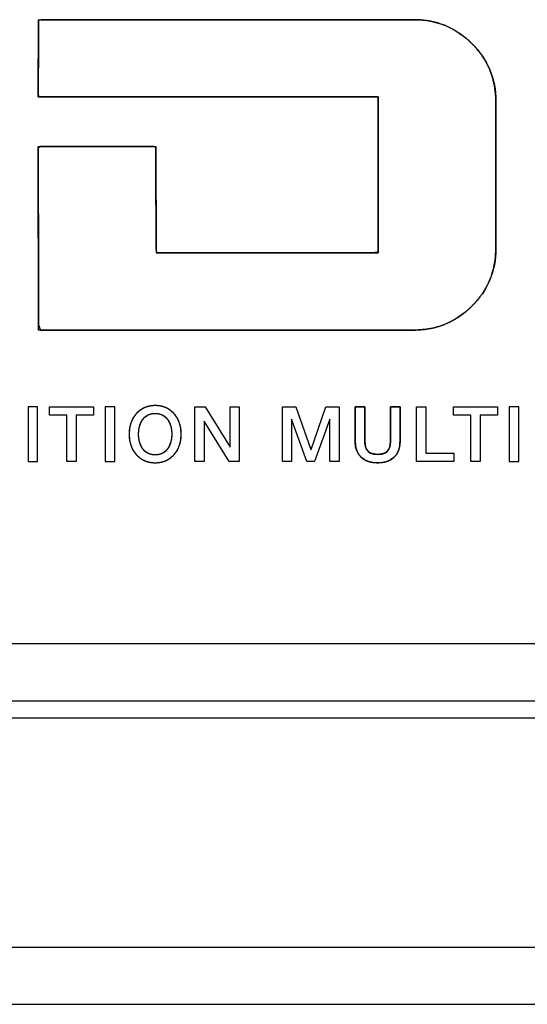
# Model space of a CAD drawing. Units: millimetres. Extents: x 4 to 409, y 5 to 292.
# Drawn here: x 156 to 161, y 32 to 41 of the extents above; entities that cross this region are included whole.
import ezdxf

# ---------------------------------------------------------------- set-up
doc = ezdxf.new("R2010")
doc.units = ezdxf.units.MM
doc.layers.add('Capa_1', color=7, linetype='Continuous')

# ---------------------------------------------------------------- blocks, each defined once
blk = doc.blocks.new('SE5531')
at = {"layer": 'Capa_1', "color": 7, "linetype": 'Continuous'}
for p, q in [((156.2267, 37.6112), (156.2267, 37.0838)), ((156.3189, 37.6112), (156.2267, 37.6112)), ((156.3189, 37.0838), (156.3189, 37.6112)), ((156.2267, 37.0838), (156.3189, 37.0838))]:
    blk.add_line(p, q, dxfattribs=at)
blk = doc.blocks.new('SE5530')
at = {"layer": 'Capa_1'}
blk.add_blockref('SE5531', (0, 0), dxfattribs=at)
blk = doc.blocks.new('SE5533')
at = {"layer": 'Capa_1', "color": 7, "linetype": 'Continuous'}
for p, q in [((156.4337, 37.6112), (156.8604, 37.6112)), ((156.4337, 37.5316), (156.4337, 37.6112)), ((156.8604, 37.6112), (156.8604, 37.5316)), ((156.6005, 37.5316), (156.4337, 37.5316)), ((156.6005, 37.0842), (156.6005, 37.5316)), ((156.8604, 37.5316), (156.6928, 37.5316)), ((156.6928, 37.5316), (156.6928, 37.0842)), ((156.6928, 37.0842), (156.6005, 37.0842))]:
    blk.add_line(p, q, dxfattribs=at)
blk = doc.blocks.new('SE5532')
at = {"layer": 'Capa_1'}
blk.add_blockref('SE5533', (0, 0), dxfattribs=at)
blk = doc.blocks.new('SE5535')
at = {"layer": 'Capa_1', "color": 7, "linetype": 'Continuous'}
for p, q in [((156.9734, 37.6112), (156.9734, 37.0838)), ((157.0655, 37.6112), (156.9734, 37.6112)), ((157.0655, 37.0838), (157.0655, 37.6112)), ((156.9734, 37.0838), (157.0655, 37.0838))]:
    blk.add_line(p, q, dxfattribs=at)
blk = doc.blocks.new('SE5534')
at = {"layer": 'Capa_1'}
blk.add_blockref('SE5535', (0, 0), dxfattribs=at)
blk = doc.blocks.new('SE5537')
at = {"layer": 'Capa_1', "color": 7, "linetype": 'Continuous'}
for p, q in [((157.8396, 37.6112), (157.9369, 37.6112)), ((157.8396, 37.0842), (157.8396, 37.6112)), ((157.9369, 37.6112), (158.1782, 37.223)), ((158.1791, 37.223), (158.1791, 37.6112)), ((158.1791, 37.6112), (158.2676, 37.6112)), ((158.2676, 37.6112), (158.2676, 37.0842)), ((157.9297, 37.4719), (157.9276, 37.4719)), ((157.9276, 37.4719), (157.9276, 37.0842)), ((158.1698, 37.0842), (157.9297, 37.4719)), ((158.1782, 37.223), (158.1791, 37.223)), ((157.9276, 37.0842), (157.8396, 37.0842)), ((158.2676, 37.0842), (158.1698, 37.0842))]:
    blk.add_line(p, q, dxfattribs=at)
blk = doc.blocks.new('SE5536')
at = {"layer": 'Capa_1'}
blk.add_blockref('SE5537', (0, 0), dxfattribs=at)
blk = doc.blocks.new('SE5539')
at = {"layer": 'Capa_1', "color": 7, "linetype": 'Continuous'}
for p, q in [((158.6837, 37.6112), (158.8141, 37.6112)), ((158.6837, 37.0842), (158.6837, 37.6112)), ((158.8141, 37.6112), (158.9593, 37.1984)), ((158.9605, 37.1984), (159.1028, 37.6112)), ((159.1028, 37.6112), (159.2311, 37.6112)), ((159.2311, 37.6112), (159.2311, 37.0842)), ((158.773, 37.491), (158.7717, 37.491)), ((158.7717, 37.491), (158.7717, 37.0842)), ((158.9195, 37.0842), (158.773, 37.491)), ((159.1417, 37.491), (158.9953, 37.0842)), ((159.143, 37.491), (159.1417, 37.491)), ((159.143, 37.0842), (159.143, 37.491)), ((158.9593, 37.1984), (158.9605, 37.1984)), ((158.7717, 37.0842), (158.6837, 37.0842)), ((158.9953, 37.0842), (158.9195, 37.0842)), ((159.2311, 37.0842), (159.143, 37.0842))]:
    blk.add_line(p, q, dxfattribs=at)
blk = doc.blocks.new('SE5538')
at = {"layer": 'Capa_1'}
blk.add_blockref('SE5539', (0, 0), dxfattribs=at)
blk = doc.blocks.new('SE5541')
at = {"layer": 'Capa_1', "color": 7, "linetype": 'Continuous'}
for p, q in [((159.9783, 37.6112), (160.0705, 37.6112)), ((159.9783, 37.0842), (159.9783, 37.6112)), ((160.0705, 37.6112), (160.0705, 37.1638)), ((160.0705, 37.1638), (160.3389, 37.1638)), ((160.3389, 37.1638), (160.3389, 37.0842)), ((160.3389, 37.0842), (159.9783, 37.0842))]:
    blk.add_line(p, q, dxfattribs=at)
blk = doc.blocks.new('SE5540')
at = {"layer": 'Capa_1'}
blk.add_blockref('SE5541', (0, 0), dxfattribs=at)
blk = doc.blocks.new('SE5543')
at = {"layer": 'Capa_1', "color": 7, "linetype": 'Continuous'}
for p, q in [((160.336, 37.6112), (160.7627, 37.6112)), ((160.336, 37.5316), (160.336, 37.6112)), ((160.7627, 37.6112), (160.7627, 37.5316)), ((160.5028, 37.5316), (160.336, 37.5316)), ((160.5028, 37.0842), (160.5028, 37.5316)), ((160.7627, 37.5316), (160.595, 37.5316)), ((160.595, 37.5316), (160.595, 37.0842)), ((160.595, 37.0842), (160.5028, 37.0842))]:
    blk.add_line(p, q, dxfattribs=at)
blk = doc.blocks.new('SE5542')
at = {"layer": 'Capa_1'}
blk.add_blockref('SE5543', (0, 0), dxfattribs=at)
blk = doc.blocks.new('SE5545')
at = {"layer": 'Capa_1', "color": 7, "linetype": 'Continuous'}
for p, q in [((160.8757, 37.6112), (160.8757, 37.0838)), ((160.968, 37.6112), (160.8757, 37.6112)), ((160.968, 37.0838), (160.968, 37.6112)), ((160.8757, 37.0838), (160.968, 37.0838))]:
    blk.add_line(p, q, dxfattribs=at)
blk = doc.blocks.new('SE5544')
at = {"layer": 'Capa_1'}
blk.add_blockref('SE5545', (0, 0), dxfattribs=at)

msp = doc.modelspace()

# ---------------------------------------------------------------- linework, layer by layer
at = {"layer": 'Capa_1', "color": 7, "linetype": 'Continuous'}
for p, q in [((156.2267, 37.6112), (156.2267, 37.0838)), ((156.3189, 37.6112), (156.2267, 37.6112)), ((156.3189, 37.0838), (156.3189, 37.6112)), ((156.4337, 37.6112), (156.8604, 37.6112)), ((156.4337, 37.5316), (156.4337, 37.6112)), ((156.8604, 37.6112), (156.8604, 37.5316)), ((156.9734, 37.6112), (156.9734, 37.0838)), ((157.0655, 37.6112), (156.9734, 37.6112)), ((157.0655, 37.0838), (157.0655, 37.6112)), ((157.8396, 37.6112), (157.9369, 37.6112)), ((157.8396, 37.0842), (157.8396, 37.6112)), ((157.9369, 37.6112), (158.1782, 37.223)), ((158.1791, 37.223), (158.1791, 37.6112)), ((158.1791, 37.6112), (158.2676, 37.6112)), ((158.2676, 37.6112), (158.2676, 37.0842)), ((158.6837, 37.6112), (158.8141, 37.6112)), ((158.6837, 37.0842), (158.6837, 37.6112)), ((158.8141, 37.6112), (158.9593, 37.1984)), ((158.9605, 37.1984), (159.1028, 37.6112)), ((159.1028, 37.6112), (159.2311, 37.6112)), ((159.2311, 37.6112), (159.2311, 37.0842)), ((159.9783, 37.6112), (160.0705, 37.6112)), ((159.9783, 37.0842), (159.9783, 37.6112)), ((160.0705, 37.6112), (160.0705, 37.1638)), ((160.336, 37.6112), (160.7627, 37.6112)), ((160.336, 37.5316), (160.336, 37.6112)), ((160.7627, 37.6112), (160.7627, 37.5316)), ((160.8757, 37.6112), (160.8757, 37.0838)), ((160.968, 37.6112), (160.8757, 37.6112)), ((160.968, 37.0838), (160.968, 37.6112)), ((156.6005, 37.5316), (156.4337, 37.5316)), ((156.6005, 37.0842), (156.6005, 37.5316)), ((156.8604, 37.5316), (156.6928, 37.5316)), ((156.6928, 37.5316), (156.6928, 37.0842)), ((160.5028, 37.5316), (160.336, 37.5316)), ((160.5028, 37.0842), (160.5028, 37.5316)), ((160.7627, 37.5316), (160.595, 37.5316)), ((160.595, 37.5316), (160.595, 37.0842)), ((157.9297, 37.4719), (157.9276, 37.4719)), ((157.9276, 37.4719), (157.9276, 37.0842)), ((158.1698, 37.0842), (157.9297, 37.4719)), ((158.773, 37.491), (158.7717, 37.491)), ((158.7717, 37.491), (158.7717, 37.0842)), ((158.9195, 37.0842), (158.773, 37.491)), ((159.1417, 37.491), (158.9953, 37.0842)), ((159.143, 37.491), (159.1417, 37.491)), ((159.143, 37.0842), (159.143, 37.491)), ((158.1782, 37.223), (158.1791, 37.223)), ((158.9593, 37.1984), (158.9605, 37.1984)), ((160.0705, 37.1638), (160.3389, 37.1638)), ((160.3389, 37.1638), (160.3389, 37.0842)), ((156.2267, 37.0838), (156.3189, 37.0838)), ((156.6928, 37.0842), (156.6005, 37.0842)), ((156.9734, 37.0838), (157.0655, 37.0838)), ((157.9276, 37.0842), (157.8396, 37.0842)), ((158.2676, 37.0842), (158.1698, 37.0842)), ((158.7717, 37.0842), (158.6837, 37.0842)), ((158.9953, 37.0842), (158.9195, 37.0842)), ((159.2311, 37.0842), (159.143, 37.0842)), ((160.3389, 37.0842), (159.9783, 37.0842)), ((160.595, 37.0842), (160.5028, 37.0842)), ((160.8757, 37.0838), (160.968, 37.0838)), ((170.2242, 35.3197), (111.6137, 35.3197)), ((172.7125, 34.7668), (109.1258, 34.7668)), ((172.7125, 34.6009), (109.1258, 34.6009)), ((109.1258, 32.389), (172.7125, 32.389)), ((109.1258, 31.8365), (172.7125, 31.8365))]:
    msp.add_line(p, q, dxfattribs=at)
for points, degree, knots in [([(159.61, 40.6076), (159.4348, 40.6076), (158.9814, 40.6076), (158.3581, 40.6076), (157.6729, 40.6076), (157.0341, 40.6076), (156.5499, 40.6076), (156.3283, 40.6076), (156.3246, 40.6372), (156.3252, 40.7327), (156.3261, 40.8703), (156.3271, 41.0254), (156.328, 41.1735), (156.3287, 41.2901), (156.3291, 41.3504), (156.4307, 41.3539), (156.8558, 41.3539), (157.5027, 41.3539), (158.2521, 41.3539), (158.9844, 41.3539), (159.5802, 41.3539), (159.9199, 41.3539), (160.0087, 41.3524), (160.0956, 41.3428), (160.1789, 41.3241), (160.2586, 41.2964), (160.3348, 41.2596), (160.4072, 41.2138), (160.4761, 41.159), (160.5408, 41.0957), (160.5974, 41.0277), (160.6449, 40.9559), (160.6833, 40.8802), (160.7126, 40.8006), (160.7328, 40.7172), (160.7438, 40.6299), (160.7462, 40.5586), (160.7462, 40.4436), (160.7462, 40.2216), (160.7462, 39.9394), (160.7462, 39.6438), (160.7462, 39.3816), (160.7462, 39.1998), (160.7461, 39.1301), (160.7402, 39.0405), (160.7252, 38.9548), (160.7012, 38.873), (160.668, 38.795), (160.6257, 38.7209), (160.5743, 38.6508), (160.5138, 38.5844), (160.447, 38.5246), (160.3766, 38.4737), (160.3026, 38.4317), (160.2249, 38.3988), (160.1437, 38.3749), (160.0588, 38.3601), (159.9704, 38.3543), (159.8133, 38.3542), (159.3492, 38.3542), (158.6803, 38.3542), (157.9261, 38.3542), (157.206, 38.3542), (156.6395, 38.3542), (156.3461, 38.3542), (156.329, 38.4039), (156.3284, 38.6118), (156.3276, 38.9282), (156.3267, 39.2947), (156.3257, 39.6528), (156.3249, 39.9442), (156.3245, 40.1104), (156.3451, 40.1288), (156.4652, 40.1288), (156.6601, 40.1288), (156.8924, 40.1288), (157.1246, 40.1288), (157.3195, 40.1288), (157.4396, 40.1288), (157.4603, 40.1181), (157.4607, 40.0219), (157.4615, 39.8531), (157.4625, 39.6457), (157.4634, 39.4334), (157.4642, 39.2501), (157.4648, 39.1297), (157.4749, 39.1009), (157.6484, 39.1009), (157.9833, 39.1009), (158.409, 39.1009), (158.8549, 39.1009), (159.2503, 39.1009), (159.5247, 39.1009), (159.61, 39.1027), (159.61, 39.2043), (159.61, 39.4263), (159.61, 39.7193), (159.61, 40.0335), (159.61, 40.3193), (159.61, 40.5272), (159.61, 40.6076)], 1, [0, 0, 0.007706, 0.02765, 0.055074, 0.085218, 0.113321, 0.134626, 0.144371, 0.145687, 0.149886, 0.15594, 0.162765, 0.169282, 0.174408, 0.177063, 0.181536, 0.200237, 0.2287, 0.261667, 0.293884, 0.320094, 0.33504, 0.338949, 0.342795, 0.346551, 0.350264, 0.353983, 0.357754, 0.361626, 0.365611, 0.369502, 0.373291, 0.377026, 0.380756, 0.384531, 0.388401, 0.391541, 0.396599, 0.406367, 0.418782, 0.431787, 0.44332, 0.451321, 0.454385, 0.458335, 0.462163, 0.465916, 0.469643, 0.473396, 0.477223, 0.481173, 0.485117, 0.488939, 0.492683, 0.496393, 0.50012, 0.503909, 0.507807, 0.514719, 0.535136, 0.564564, 0.597746, 0.629426, 0.654349, 0.667257, 0.669569, 0.678715, 0.692636, 0.70876, 0.724517, 0.737336, 0.744646, 0.745861, 0.751144, 0.759718, 0.769937, 0.780156, 0.78873, 0.794013, 0.795037, 0.799272, 0.806696, 0.815823, 0.825162, 0.833225, 0.838523, 0.839866, 0.847497, 0.86223, 0.880959, 0.900576, 0.917973, 0.930043, 0.933795, 0.938264, 0.948034, 0.960921, 0.974744, 0.98732, 0.996466, 1, 1]), ([(159.9575, 41.3539), (160.1734, 41.3539), (160.3592, 41.2773), (160.5138, 41.1236), (160.6687, 40.9703), (160.7462, 40.7841), (160.7462, 40.5652)], 3, [0, 0, 0, 0, 0.5, 0.5, 0.5, 1, 1, 1, 1]), ([(160.7462, 39.1432), (160.7462, 38.924), (160.6687, 38.7377), (160.5138, 38.5844), (160.3592, 38.4312), (160.1734, 38.3542), (159.9575, 38.3542)], 3, [0, 0, 0, 0, 0.5, 0.5, 0.5, 1, 1, 1, 1]), ([(157.7075, 37.3479), (157.7075, 37.1976), (157.6131, 37.0714), (157.4552, 37.0714), (157.2968, 37.0714), (157.2025, 37.1976), (157.2025, 37.3479), (157.2025, 37.4982), (157.2968, 37.6239), (157.4552, 37.6239), (157.6131, 37.6239), (157.7075, 37.4982), (157.7075, 37.3479)], 3, [0, 0, 0, 0, 0.25, 0.25, 0.25, 0.5, 0.5, 0.5, 0.75, 0.75, 0.75, 1, 1, 1, 1]), ([(157.7075, 37.3479), (157.707, 37.33), (157.7057, 37.3123), (157.7035, 37.295), (157.7004, 37.278), (157.6964, 37.2614), (157.6916, 37.2453), (157.686, 37.2296), (157.6795, 37.2144), (157.6722, 37.1997), (157.6641, 37.1857), (157.6553, 37.1722), (157.6456, 37.1594), (157.6352, 37.1474), (157.6241, 37.136), (157.6122, 37.1255), (157.5996, 37.1157), (157.5862, 37.1069), (157.5722, 37.0989), (157.5575, 37.0918), (157.542, 37.0858), (157.526, 37.0807), (157.5092, 37.0767), (157.4918, 37.0738), (157.4738, 37.072), (157.4552, 37.0714), (157.4365, 37.072), (157.4184, 37.0738), (157.401, 37.0767), (157.3842, 37.0807), (157.3681, 37.0858), (157.3526, 37.0918), (157.3379, 37.0989), (157.3238, 37.1069), (157.3105, 37.1157), (157.2978, 37.1255), (157.2859, 37.136), (157.2747, 37.1474), (157.2643, 37.1594), (157.2547, 37.1722), (157.2458, 37.1857), (157.2377, 37.1997), (157.2305, 37.2144), (157.224, 37.2296), (157.2183, 37.2453), (157.2135, 37.2614), (157.2096, 37.278), (157.2065, 37.295), (157.2042, 37.3123), (157.2029, 37.33), (157.2025, 37.3479), (157.2029, 37.3658), (157.2042, 37.3834), (157.2065, 37.4008), (157.2096, 37.4177), (157.2135, 37.4343), (157.2183, 37.4505), (157.224, 37.4661), (157.2305, 37.4813), (157.2377, 37.4959), (157.2458, 37.51), (157.2547, 37.5234), (157.2643, 37.5361), (157.2747, 37.5482), (157.2859, 37.5595), (157.2978, 37.57), (157.3105, 37.5797), (157.3238, 37.5886), (157.3379, 37.5966), (157.3526, 37.6036), (157.3681, 37.6096), (157.3842, 37.6147), (157.401, 37.6187), (157.4184, 37.6215), (157.4365, 37.6233), (157.4552, 37.6239), (157.4738, 37.6233), (157.4918, 37.6215), (157.5092, 37.6187), (157.526, 37.6147), (157.542, 37.6096), (157.5575, 37.6036), (157.5722, 37.5966), (157.5862, 37.5886), (157.5996, 37.5797), (157.6122, 37.57), (157.6241, 37.5595), (157.6352, 37.5482), (157.6456, 37.5361), (157.6553, 37.5234), (157.6641, 37.51), (157.6722, 37.4959), (157.6795, 37.4813), (157.686, 37.4661), (157.6916, 37.4505), (157.6964, 37.4343), (157.7004, 37.4177), (157.7035, 37.4008), (157.7057, 37.3834), (157.707, 37.3658), (157.7075, 37.3479)], 1, [0, 0, 0.010681, 0.021229, 0.031645, 0.041936, 0.052106, 0.062159, 0.072104, 0.081946, 0.091696, 0.101363, 0.11096, 0.120501, 0.130002, 0.139482, 0.148961, 0.158463, 0.168014, 0.177642, 0.187378, 0.197253, 0.207304, 0.217564, 0.228072, 0.238866, 0.249985, 0.261132, 0.271952, 0.282484, 0.292766, 0.302835, 0.312728, 0.322478, 0.332119, 0.34168, 0.351191, 0.360678, 0.370163, 0.379669, 0.389213, 0.398813, 0.408482, 0.418233, 0.428077, 0.438022, 0.448076, 0.458246, 0.468536, 0.478953, 0.4895, 0.500182, 0.510861, 0.521403, 0.531813, 0.542096, 0.552256, 0.5623, 0.572234, 0.582065, 0.591804, 0.601461, 0.611048, 0.620581, 0.630075, 0.63955, 0.649027, 0.658529, 0.668083, 0.677718, 0.687463, 0.697352, 0.707419, 0.717699, 0.72823, 0.73905, 0.750197, 0.761316, 0.772109, 0.782616, 0.792875, 0.802923, 0.812795, 0.822526, 0.832147, 0.841691, 0.851185, 0.860654, 0.870123, 0.879613, 0.889142, 0.898727, 0.908381, 0.918119, 0.927949, 0.937882, 0.947926, 0.958086, 0.968368, 0.978779, 0.989321, 1, 1]), ([(159.3877, 37.6112), (159.3903, 37.6112), (159.3973, 37.6112), (159.4076, 37.6112), (159.4202, 37.6112), (159.4338, 37.6112), (159.4475, 37.6112), (159.4601, 37.6112), (159.4704, 37.6112), (159.4774, 37.6112), (159.48, 37.6112), (159.48, 37.6026), (159.48, 37.5793), (159.48, 37.5449), (159.48, 37.5032), (159.48, 37.4577), (159.48, 37.4123), (159.48, 37.3706), (159.48, 37.3362), (159.48, 37.3129), (159.48, 37.3043), (159.4802, 37.2827), (159.4814, 37.2611), (159.4842, 37.2399), (159.4893, 37.2198), (159.4972, 37.2012), (159.5088, 37.1848), (159.5246, 37.171), (159.5453, 37.1605), (159.5715, 37.1538), (159.604, 37.1515), (159.6365, 37.1538), (159.6628, 37.1605), (159.6835, 37.171), (159.6993, 37.1848), (159.7108, 37.2012), (159.7188, 37.2198), (159.7238, 37.2399), (159.7266, 37.2611), (159.7278, 37.2827), (159.7281, 37.3043), (159.7281, 37.3129), (159.7281, 37.3362), (159.7281, 37.3706), (159.7281, 37.4123), (159.7281, 37.4577), (159.7281, 37.5032), (159.7281, 37.5449), (159.7281, 37.5793), (159.7281, 37.6026), (159.7281, 37.6112), (159.7306, 37.6112), (159.7377, 37.6112), (159.748, 37.6112), (159.7605, 37.6112), (159.7742, 37.6112), (159.7879, 37.6112), (159.8004, 37.6112), (159.8108, 37.6112), (159.8178, 37.6112), (159.8203, 37.6112), (159.8203, 37.6018), (159.8203, 37.5761), (159.8203, 37.5383), (159.8203, 37.4924), (159.8203, 37.4425), (159.8203, 37.3926), (159.8203, 37.3467), (159.8203, 37.3089), (159.8203, 37.2833), (159.8203, 37.2738), (159.8178, 37.2353), (159.8103, 37.2009), (159.7982, 37.1706), (159.7816, 37.1442), (159.7609, 37.122), (159.7363, 37.1038), (159.7081, 37.0896), (159.6764, 37.0795), (159.6417, 37.0735), (159.604, 37.0714), (159.5664, 37.0735), (159.5316, 37.0795), (159.5, 37.0896), (159.4717, 37.1038), (159.4471, 37.122), (159.4264, 37.1442), (159.4099, 37.1706), (159.3977, 37.2009), (159.3902, 37.2353), (159.3877, 37.2738), (159.3877, 37.2833), (159.3877, 37.3089), (159.3877, 37.3467), (159.3877, 37.3926), (159.3877, 37.4425), (159.3877, 37.4924), (159.3877, 37.5383), (159.3877, 37.5761), (159.3877, 37.6018), (159.3877, 37.6112)], 1, [0, 0, 0.000992, 0.003685, 0.007652, 0.012471, 0.017714, 0.022957, 0.027776, 0.031744, 0.034436, 0.035428, 0.038727, 0.047682, 0.060878, 0.076902, 0.09434, 0.111778, 0.127802, 0.140999, 0.149953, 0.153252, 0.16153, 0.169851, 0.178049, 0.186022, 0.193779, 0.20149, 0.209528, 0.218438, 0.228842, 0.241344, 0.253847, 0.264252, 0.273162, 0.281201, 0.288912, 0.296669, 0.304642, 0.31284, 0.321161, 0.329439, 0.332738, 0.341693, 0.354889, 0.370913, 0.388351, 0.405789, 0.421813, 0.435009, 0.443964, 0.447263, 0.448255, 0.450947, 0.454915, 0.459734, 0.464977, 0.47022, 0.475039, 0.479007, 0.481699, 0.482691, 0.486318, 0.496161, 0.510668, 0.528282, 0.547451, 0.56662, 0.584235, 0.598741, 0.608585, 0.612212, 0.627018, 0.64054, 0.653094, 0.665027, 0.676697, 0.688448, 0.700579, 0.713329, 0.726877, 0.741347, 0.755817, 0.769364, 0.782113, 0.794243, 0.805994, 0.817664, 0.829597, 0.842151, 0.855674, 0.87048, 0.874106, 0.88395, 0.898456, 0.916071, 0.93524, 0.954409, 0.972024, 0.98653, 0.996373, 1, 1]), ([(157.2947, 37.3479), (157.2947, 37.2467), (157.3417, 37.1468), (157.4552, 37.1468), (157.5682, 37.1468), (157.6152, 37.2467), (157.6152, 37.3479), (157.6152, 37.449), (157.5682, 37.5485), (157.4552, 37.5485), (157.3417, 37.5485), (157.2947, 37.449), (157.2947, 37.3479)], 3, [0, 0, 0, 0, 0.25, 0.25, 0.25, 0.5, 0.5, 0.5, 0.75, 0.75, 0.75, 1, 1, 1, 1]), ([(157.2947, 37.3479), (157.295, 37.3358), (157.2956, 37.3237), (157.2968, 37.3117), (157.2984, 37.2998), (157.3005, 37.2881), (157.3031, 37.2766), (157.3062, 37.2654), (157.3098, 37.2544), (157.3139, 37.2437), (157.3185, 37.2334), (157.3237, 37.2235), (157.3294, 37.214), (157.3356, 37.205), (157.3424, 37.1964), (157.3497, 37.1885), (157.3576, 37.181), (157.366, 37.1743), (157.3751, 37.1681), (157.3847, 37.1627), (157.3949, 37.158), (157.4057, 37.1541), (157.4172, 37.151), (157.4292, 37.1487), (157.4419, 37.1473), (157.4552, 37.1468), (157.4684, 37.1473), (157.481, 37.1487), (157.493, 37.151), (157.5044, 37.1541), (157.5152, 37.158), (157.5254, 37.1627), (157.535, 37.1681), (157.544, 37.1743), (157.5525, 37.181), (157.5603, 37.1885), (157.5676, 37.1964), (157.5744, 37.205), (157.5806, 37.214), (157.5863, 37.2235), (157.5914, 37.2334), (157.596, 37.2437), (157.6001, 37.2544), (157.6037, 37.2654), (157.6068, 37.2766), (157.6094, 37.2881), (157.6115, 37.2998), (157.6131, 37.3117), (157.6143, 37.3237), (157.615, 37.3358), (157.6152, 37.3479), (157.615, 37.36), (157.6143, 37.3721), (157.6131, 37.3841), (157.6115, 37.3959), (157.6094, 37.4076), (157.6068, 37.4191), (157.6037, 37.4303), (157.6001, 37.4413), (157.596, 37.4519), (157.5914, 37.4622), (157.5863, 37.4721), (157.5806, 37.4816), (157.5744, 37.4906), (157.5676, 37.4991), (157.5603, 37.5071), (157.5525, 37.5144), (157.544, 37.5212), (157.535, 37.5273), (157.5254, 37.5327), (157.5152, 37.5374), (157.5044, 37.5413), (157.493, 37.5444), (157.481, 37.5467), (157.4684, 37.5481), (157.4552, 37.5485), (157.4419, 37.5481), (157.4292, 37.5467), (157.4172, 37.5444), (157.4057, 37.5413), (157.3949, 37.5374), (157.3847, 37.5327), (157.3751, 37.5273), (157.366, 37.5212), (157.3576, 37.5144), (157.3497, 37.5071), (157.3424, 37.4991), (157.3356, 37.4906), (157.3294, 37.4816), (157.3237, 37.4721), (157.3185, 37.4622), (157.3139, 37.4519), (157.3098, 37.4413), (157.3062, 37.4303), (157.3031, 37.4191), (157.3005, 37.4076), (157.2984, 37.3959), (157.2968, 37.3841), (157.2956, 37.3721), (157.295, 37.36), (157.2947, 37.3479)], 1, [0, 0, 0.010493, 0.020957, 0.031376, 0.041735, 0.052019, 0.062215, 0.072315, 0.082311, 0.092198, 0.101975, 0.111645, 0.121216, 0.130701, 0.140117, 0.149489, 0.158846, 0.168226, 0.177671, 0.187231, 0.196959, 0.206915, 0.217161, 0.227762, 0.238782, 0.250289, 0.261756, 0.27274, 0.283307, 0.293523, 0.303453, 0.313158, 0.322697, 0.332125, 0.34149, 0.350835, 0.360196, 0.369604, 0.379082, 0.388648, 0.398315, 0.408089, 0.417974, 0.427968, 0.438067, 0.448263, 0.458546, 0.468905, 0.479324, 0.489788, 0.500281, 0.51077, 0.521227, 0.531637, 0.541984, 0.552253, 0.562434, 0.572516, 0.582492, 0.592358, 0.602113, 0.611761, 0.621308, 0.630769, 0.64016, 0.649506, 0.658837, 0.668189, 0.677607, 0.687138, 0.696837, 0.706762, 0.716975, 0.727541, 0.738525, 0.749992, 0.761498, 0.772519, 0.783118, 0.793361, 0.803313, 0.813035, 0.822587, 0.832022, 0.84139, 0.850733, 0.860089, 0.869488, 0.878955, 0.888508, 0.898159, 0.907917, 0.917785, 0.927763, 0.937846, 0.948027, 0.958297, 0.968644, 0.979053, 0.989511, 1, 1]), ([(159.8203, 37.2738), (159.8203, 37.1388), (159.734, 37.0714), (159.604, 37.0714), (159.4741, 37.0714), (159.3877, 37.1388), (159.3877, 37.2738)], 3, [0, 0, 0, 0, 0.5, 0.5, 0.5, 1, 1, 1, 1]), ([(159.48, 37.3043), (159.48, 37.2332), (159.4846, 37.1515), (159.604, 37.1515), (159.7234, 37.1515), (159.7281, 37.2332), (159.7281, 37.3043)], 3, [0, 0, 0, 0, 0.5, 0.5, 0.5, 1, 1, 1, 1])]:
    msp.add_open_spline(points, degree=degree, knots=knots, dxfattribs=at)
for points in [[(156.3245, 40.6076), (156.3245, 40.6076), (156.3291, 41.3539), (156.3291, 41.3539)], [(156.3291, 41.3539), (156.3291, 41.3539), (159.9575, 41.3539), (159.9575, 41.3539)], [(159.61, 40.6076), (159.61, 40.6076), (156.3245, 40.6076), (156.3245, 40.6076)], [(159.61, 39.1009), (159.61, 39.1009), (159.61, 40.6076), (159.61, 40.6076)], [(160.7462, 40.5652), (160.7462, 40.5652), (160.7462, 39.1432), (160.7462, 39.1432)], [(156.3291, 38.3542), (156.3291, 38.3542), (156.3245, 40.1288), (156.3245, 40.1288)], [(156.3245, 40.1288), (156.3245, 40.1288), (157.4603, 40.1288), (157.4603, 40.1288)], [(157.4603, 40.1288), (157.4603, 40.1288), (157.4649, 39.1009), (157.4649, 39.1009)], [(157.4649, 39.1009), (157.4649, 39.1009), (159.61, 39.1009), (159.61, 39.1009)], [(159.9575, 38.3542), (159.9575, 38.3542), (156.3291, 38.3542), (156.3291, 38.3542)], [(159.3877, 37.6112), (159.3877, 37.6112), (159.48, 37.6112), (159.48, 37.6112)], [(159.3877, 37.2738), (159.3877, 37.2738), (159.3877, 37.6112), (159.3877, 37.6112)], [(159.48, 37.6112), (159.48, 37.6112), (159.48, 37.3043), (159.48, 37.3043)], [(159.7281, 37.3043), (159.7281, 37.3043), (159.7281, 37.6112), (159.7281, 37.6112)], [(159.7281, 37.6112), (159.7281, 37.6112), (159.8203, 37.6112), (159.8203, 37.6112)], [(159.8203, 37.6112), (159.8203, 37.6112), (159.8203, 37.2738), (159.8203, 37.2738)]]:
    msp.add_open_spline(points, degree=3, dxfattribs=at)

# ---------------------------------------------------------------- block references
for name in ['SE5530', 'SE5532', 'SE5534', 'SE5536', 'SE5538', 'SE5540', 'SE5542', 'SE5544']:
    msp.add_blockref(name, (0, 0))

doc.saveas('drawing.dxf')
